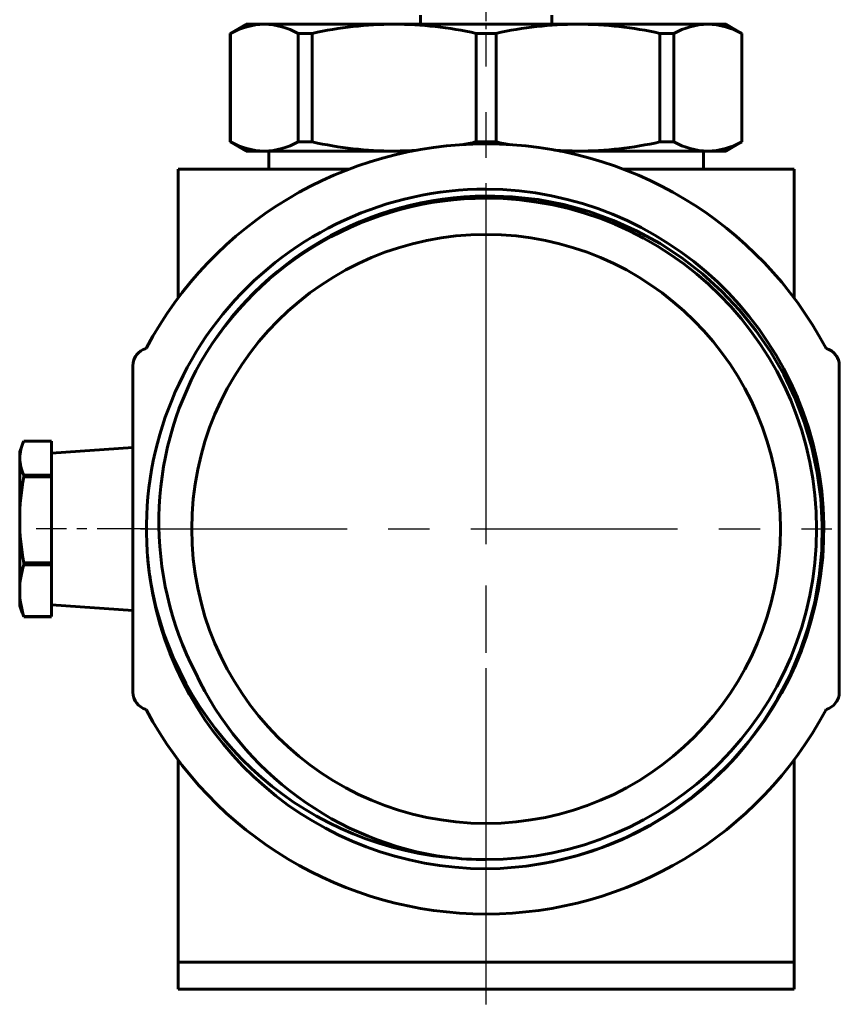
# Model space of a CAD drawing. Units: millimetres. Extents: x 612 to 2005, y -107 to 105.
# Drawn here: x 612 to 702, y -107 to 2 of the extents above; entities that cross this region are included whole.
import ezdxf

# ---------------------------------------------------------------- set-up
doc = ezdxf.new("R2010")
doc.units = ezdxf.units.MM
for name, pattern in [('CENTER_per1_scale0.068898', [3.5, 2.1875, -0.4375, 0.4375, -0.4375]), ('CENTER_per1_scale0.177165', [9, 5.625, -1.125, 1.125, -1.125]), ('CENTER_per1_scale0.763780', [38.8, 24.25, -4.85, 4.85, -4.85]), ('CENTER_per1_scale0.793910', [40.330652, 25.206657, -5.041331, 5.041331, -5.041331]), ('CENTER_per2_scale0.718504', [36.5, 22.8125, -4.5625, 4.5625, -4.5625])]:
    doc.linetypes.add(name, pattern=pattern)

# ---------------------------------------------------------------- blocks, each defined once
blk = doc.blocks.new('Проекция_1')
at = {"color": 7, "linetype": 'CENTER_per1_scale0.068898', "lineweight": 25}
blk.add_line((4.04, -1.67), (4.04, 5.17), dxfattribs=at)
at = {"color": 7, "linetype": 'Continuous', "lineweight": 60}
for p, q in [((-3.21, 2.5), (-3.21, 1.5)), ((11.29, 1.5), (11.29, 2.5)), ((-22.46, 1.5), (-24.21, 0.49)), ((-22.46, 1.5), (-20.44, 1.5)), ((-20.44, 1.5), (-6.1, 1.5)), ((-6.1, 1.5), (4.04, 1.5)), ((4.04, 1.5), (14.18, 1.5)), ((14.18, 1.5), (28.52, 1.5)), ((28.52, 1.5), (30.54, 1.5)), ((32.29, 0.49), (30.54, 1.5)), ((-24.21, 0.49), (-24.21, -11.49)), ((-24.19, 0.49), (-24.19, 0.49)), ((-24.19, -11.49), (-24.19, 0.49)), ((-16.7, 0.49), (-16.7, -11.49)), ((-15.15, 0.49), (-16.7, 0.49)), ((-15.15, -11.49), (-15.15, 0.49)), ((2.94, 0.49), (2.94, -11.49)), ((4.04, 0.49), (2.94, 0.49)), ((5.14, 0.49), (4.04, 0.49)), ((5.14, -11.49), (5.14, 0.49)), ((24.78, 0.49), (23.22, 0.49)), ((23.22, 0.49), (23.22, -11.49)), ((24.78, -11.49), (24.78, 0.49)), ((32.27, 0.49), (32.27, 0.49)), ((32.27, 0.49), (32.27, -11.49)), ((32.29, -11.49), (32.29, 0.49)), ((-24.21, -11.49), (-22.46, -12.5)), ((-24.19, -11.49), (-24.19, -11.49)), ((-16.7, -11.49), (-15.15, -11.49)), ((2.94, -11.49), (5.14, -11.49)), ((23.22, -11.49), (24.78, -11.49)), ((30.54, -12.5), (32.29, -11.49)), ((32.27, -11.49), (32.27, -11.49)), ((-20.44, -12.5), (-22.46, -12.5)), ((-6.1, -12.5), (-20.44, -12.5)), ((-19.96, -12.5), (-19.96, -14.5)), ((-4.11, -12.5), (-6.1, -12.5)), ((14.18, -12.5), (12.18, -12.5)), ((28.52, -12.5), (14.18, -12.5)), ((28.04, -14.5), (28.04, -12.5)), ((30.54, -12.5), (28.52, -12.5)), ((-11.07, -14.5), (-29.96, -14.5)), ((-29.96, -14.5), (-29.96, -28.73)), ((38.04, -14.5), (19.15, -14.5)), ((38.04, -28.73), (38.04, -14.5)), ((-33.5, -34.27), (-33.46, -34.2)), ((41.54, -34.2), (41.58, -34.27)), ((-34.96, -72.2), (-34.96, -36.2)), ((43.04, -36.2), (43.04, -72.2)), ((-43.96, -44.5), (-47.01, -44.5)), ((-43.96, -44.5), (-43.96, -48.28)), ((-47.18, -44.94), (-47.46, -45.7)), ((-34.96, -45.2), (-43.96, -45.83)), ((-47.46, -46.39), (-47.46, -45.7)), ((-47.46, -46.39), (-47.46, -53.2)), ((-43.96, -48.28), (-47.01, -48.28)), ((-47.01, -48.37), (-47.01, -48.28)), ((-47.01, -48.46), (-47.01, -48.37)), ((-43.96, -48.46), (-47.01, -48.46)), ((-43.96, -48.28), (-43.96, -48.37)), ((-43.96, -48.37), (-43.96, -48.46)), ((-43.96, -48.46), (-43.96, -57.94)), ((-43.96, -57.87), (-43.96, -48.53)), ((-47.46, -53.2), (-47.46, -61.01)), ((-47.01, -58.15), (-47.01, -57.94)), ((-43.96, -57.94), (-47.01, -57.94)), ((-43.96, -58.15), (-47.01, -58.15)), ((-43.96, -57.94), (-43.96, -58.15)), ((-43.96, -58.15), (-43.96, -63.87)), ((-43.96, -62.57), (-43.96, -58.23)), ((-47.46, -61.01), (-47.46, -62.69)), ((-47.46, -62.7), (-47.18, -63.46)), ((-43.96, -62.57), (-34.96, -63.2)), ((-47.01, -63.9), (-47.01, -63.87)), ((-43.96, -63.87), (-47.01, -63.87)), ((-43.96, -63.9), (-47.01, -63.9)), ((-33.46, -74.2), (-33.5, -74.13)), ((41.58, -74.13), (41.54, -74.2)), ((-29.96, -79.67), (-29.96, -102)), ((38.04, -102), (38.04, -79.67)), ((-10.1, -88.93), (-10.1, -88.93)), ((5.6, -91.67), (4.04, -91.7)), ((4.04, -102), (-29.96, -102)), ((-29.96, -102), (4.04, -102)), ((-29.96, -102), (-29.96, -105)), ((38.04, -102), (4.04, -102)), ((4.04, -102), (38.04, -102)), ((38.04, -105), (38.04, -102)), ((-29.96, -105), (4.04, -105)), ((4.04, -105), (38.04, -105))]:
    blk.add_line(p, q, dxfattribs=at)
at = {"color": 7, "linetype": 'CENTER_per1_scale0.793910', "lineweight": 25}
blk.add_line((4.04, -43.5), (4.04, 0.17), dxfattribs=at)
at = {"color": 7, "linetype": 'CENTER_per2_scale0.718504', "lineweight": 25}
for p, q in [((4.04, -92.37), (4.04, -16.03)), ((-34.13, -54.2), (42.21, -54.2))]:
    blk.add_line(p, q, dxfattribs=at)
at = {"color": 7, "linetype": 'CENTER_per1_scale0.177165', "lineweight": 25}
blk.add_line((-33.29, -54.2), (-45.63, -54.2), dxfattribs=at)
at = {"color": 7, "linetype": 'CENTER_per1_scale0.763780', "lineweight": 25}
blk.add_line((4.04, -106.67), (4.04, -64.53), dxfattribs=at)
at = {"color": 7, "lineweight": 60, "flags": 128}
blk.add_lwpolyline([(4.04, -17.45), (6.92, -17.54), (9.8, -17.86), (12.64, -18.41), (15.42, -19.18), (18.12, -20.15), (20.73, -21.33), (23.25, -22.71), (25.66, -24.3), (27.94, -26.06), (30.06, -27.98), (32.03, -30.06), (33.84, -32.31), (35.47, -34.68), (36.9, -37.16), (38.14, -39.75), (39.17, -42.43), (40, -45.2), (40.61, -48), (41, -50.84), (41.16, -53.7), (41.11, -56.59), (40.83, -59.46), (40.33, -62.27), (39.62, -65.05), (38.69, -67.78), (37.56, -70.43), (36.23, -72.97), (34.71, -75.39), (33, -77.71), (31.1, -79.89), (29.06, -81.91), (26.88, -83.75), (24.55, -85.44), (22.09, -86.94), (19.52, -88.25), (16.87, -89.36), (14.14, -90.26), (11.34, -90.95), (8.48, -91.42), (5.6, -91.67)], dxfattribs=at)
at = {"color": 7, "linetype": 'Continuous', "lineweight": 60}
for centre, radius, start, end in [((-20.28, -6.55), 8.05, 91.1494, 119.0407), ((-20.61, -6.55), 8.05, 60.9608, 88.8491), ((-5.94, -40.94), 42.44, 90.2201, 102.5297), ((-6.27, -40.94), 42.44, 77.4704, 89.7797), ((14.34, -40.94), 42.44, 90.2202, 102.5297), ((14.02, -40.94), 42.44, 77.4703, 89.7798), ((28.68, -6.55), 8.05, 91.1506, 119.0395), ((28.36, -6.55), 8.05, 60.9595, 88.8503), ((4.04, -54.2), 42.5, 28.0725, 151.9275), ((-20.28, -4.45), 8.05, 240.9595, 268.8503), ((-20.61, -4.45), 8.05, 271.1506, 299.0395), ((-5.94, 29.94), 42.44, 257.4703, 269.7798), ((-5.55, 30.09), 42.44, 279.2729, 281.5398), ((13.63, 30.09), 42.44, 258.459, 260.7255), ((14.02, 29.94), 42.44, 270.2201, 282.5297), ((28.68, -4.45), 8.05, 240.9608, 268.8491), ((28.36, -4.45), 8.05, 271.1494, 299.0407), ((-6.44, 29.94), 42.44, 270.4606, 273.9435), ((14.52, 29.94), 42.44, 266.0628, 269.5433), ((4.04, -54.2), 37.5, 90, 188.5044), ((3.83, -54.2), 37.5, 277.4707, 89.6736), ((4.26, -54.07), 36.62, 90.341, 150.006), ((4.04, -54.2), 36.5, 90, 149.6625), ((4.04, -54.2), 36.5, 270, 90), ((4.04, -54.2), 32.5, 90, 270), ((4.04, -54.2), 32.5, 270, 90), ((-32.96, -36.2), 2, 105.6475, 180), ((41.04, -36.2), 2, 0, 74.3525), ((-32.96, -36.2), 2, 146.4708, 157.6619), ((4.05, -53.46), 36.14, 150.6777, 207.34), ((41.03, -36.2), 2, 22.3379, 33.5284), ((-42.92, -46.49), 4.54, 154.1073, 178.7652), ((-42.92, -46.29), 4.54, 181.2348, 205.8927), ((-20.93, -53.35), 26.53, 169.3681, 179.6739), ((-20.93, -53.05), 26.53, 180.3261, 190.6319), ((4.05, -54.22), 37.5, 184.6586, 188.6774), ((-37.57, -61.12), 9.89, 162.5427, 179.3635), ((4.04, -54.2), 37.5, 188.5044, 270), ((3.44, -53.64), 37, 189.5065, 264.2372), ((-37.57, -60.9), 9.89, 180.6372, 197.4566), ((-42.81, -62.15), 4.54, 196.5991, 202.5388), ((4.63, -54.64), 36.14, 205.2585, 262.2018), ((-32.96, -72.2), 2, 180, 254.3525), ((41.04, -72.2), 2, 285.6475, 0), ((-32.96, -72.2), 2, 202.3379, 213.5284), ((41.03, -72.2), 2, 326.4708, 337.6619), ((4.04, -54.2), 42.5, 208.0725, 270), ((4.04, -54.2), 42.5, 270, 331.9275), ((4.04, -54.2), 36.5, 263.2107, 270)]:
    blk.add_arc(centre, radius, start, end, dxfattribs=at)

msp = doc.modelspace()

# ---------------------------------------------------------------- block references
msp.add_blockref('Проекция_1', (659.01, 0))

doc.saveas('drawing.dxf')
